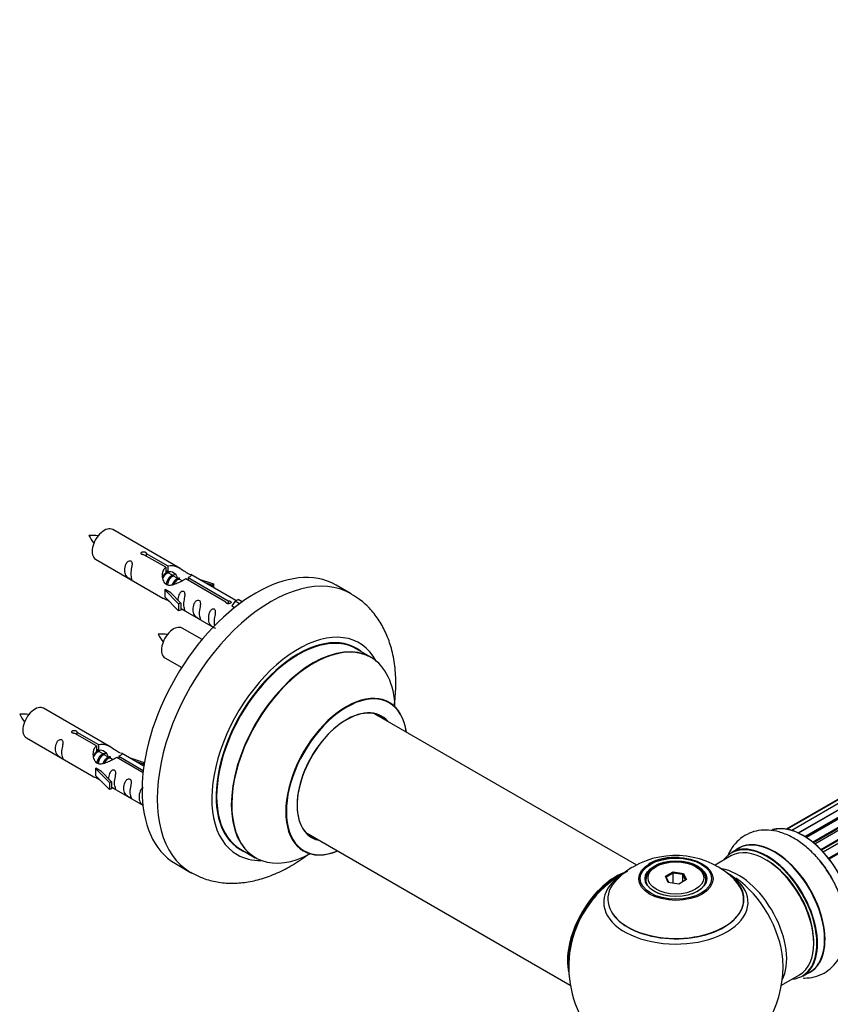
# Model space of a CAD drawing. Units: millimetres. Extents: x 0 to 1449, y 0 to 2759.
# Drawn here: x 802 to 991, y 832 to 1061 of the extents above; entities that cross this region are included whole.
import ezdxf

# ---------------------------------------------------------------- set-up
doc = ezdxf.new("R2010")
doc.units = ezdxf.units.MM
doc.layers.add('DV6_Défaut', color=7, linetype='Continuous')
doc.layers.add('Défaut', color=7, linetype='Continuous')

# ---------------------------------------------------------------- blocks, each defined once
blk = doc.blocks.new('SE5')
at = {"layer": 'DV6_Défaut', "color": 7, "linetype": 'Continuous'}
for p, q in [((1308.01, 1061.05), (981.26, 872.4)), ((1309.8, 1061.21), (982.3, 872.13)), ((1306.47, 1060.34), (981.03, 872.44)), ((983.78, 871.55), (1310.91, 1060.42)), ((1311.77, 1060.81), (983.87, 871.5)), ((985.35, 870.69), (1312.94, 1059.83)), ((1313.09, 1059.63), (985.58, 870.55)), ((1313.83, 1059.87), (985.73, 870.45)), ((987.16, 869.41), (1315.03, 1058.7)), ((1315.16, 1058.49), (987.37, 869.24)), ((1315.89, 1058.44), (987.71, 868.96)), ((989.06, 867.7), (1317.09, 1057.09)), ((1317.19, 1056.87), (989.24, 867.52)), ((989.6, 867.13), (1317.58, 1056.49)), ((1317.85, 1056.56), (989.66, 867.08)), ((990.9, 865.62), (1319.03, 1055.07)), ((1319.1, 1054.84), (991.05, 865.44)), ((839.56, 933.24), (823.86, 942.3)), ((819.86, 935.38), (835.56, 926.31)), ((836.21, 933.51), (831.13, 936.44)), ((831.65, 936.74), (836.72, 933.81)), ((831.65, 936.74), (831.65, 936.14)), ((836.21, 933.51), (836.21, 932.2)), ((836.21, 932.79), (836.72, 932.49)), ((836.75, 932.21), (836.21, 932.52)), ((836.72, 933.81), (836.72, 932.49)), ((838.03, 931.47), (836.93, 932.1)), ((839.3, 930.74), (838.2, 931.37)), ((840.05, 930.3), (839.48, 930.63)), ((850.26, 925.4), (840.94, 930.78)), ((841.46, 931.08), (850.78, 925.7)), ((841.46, 931.08), (841.46, 930.48)), ((852.59, 925.72), (842.08, 931.79)), ((843.82, 930.78), (847.33, 929.63)), ((836.01, 928.22), (836.09, 928.28)), ((839.23, 924.95), (836.01, 928.22)), ((836.01, 928.22), (836.01, 927.41)), ((837.39, 927.53), (836.09, 928.28)), ((847.04, 929.32), (845.43, 929.85)), ((847.33, 929.63), (847.04, 929.32)), ((847.04, 929.32), (847.04, 928.92)), ((847.33, 929.63), (847.33, 928.75)), ((879.5, 927.31), (875.97, 929.35)), ((836.01, 927.41), (836.01, 926.59)), ((839.23, 923.32), (836.01, 926.59)), ((837.39, 927.53), (839.76, 925.12)), ((850.78, 925.7), (850.78, 925)), ((852.39, 925.61), (851.65, 924.48)), ((852.39, 925.61), (853.1, 926.02)), ((853.44, 925), (852.39, 925.61)), ((854.07, 925.46), (853.1, 926.02)), ((839.76, 925.12), (839.23, 924.95)), ((839.23, 924.95), (839.23, 923.32)), ((839.76, 923.49), (839.23, 923.32)), ((839.76, 925.12), (839.76, 923.49)), ((839.76, 923.89), (847.3, 919.54)), ((850.26, 925.4), (850.26, 925.32)), ((851.65, 924.48), (852.28, 924.11)), ((844.68, 916.62), (840.03, 919.3)), ((884.11, 912.52), (880.69, 914.5)), ((836.03, 912.38), (839.94, 910.12)), ((823.4, 891.57), (807.7, 900.64)), ((946.11, 864.03), (884.94, 899.34)), ((803.7, 893.71), (819.4, 884.64)), ((820.04, 891.84), (814.97, 894.77)), ((815.48, 895.07), (820.56, 892.14)), ((815.48, 895.07), (815.48, 894.48)), ((820.04, 891.84), (820.04, 890.53)), ((820.04, 891.13), (820.56, 890.83)), ((820.56, 892.14), (820.56, 890.83)), ((820.59, 890.54), (820.04, 890.85)), ((821.86, 889.8), (820.77, 890.43)), ((823.13, 889.07), (822.04, 889.7)), ((823.89, 888.63), (823.31, 888.97)), ((830.92, 885.57), (824.78, 889.11)), ((825.29, 889.41), (830.98, 886.13)), ((825.29, 889.41), (825.29, 888.81)), ((831.11, 887.12), (825.91, 890.12)), ((827.65, 889.11), (831.16, 887.96)), ((819.84, 886.56), (819.93, 886.61)), ((823.07, 883.29), (819.84, 886.56)), ((819.84, 886.56), (819.84, 885.74)), ((821.22, 885.86), (819.93, 886.61)), ((830.88, 887.66), (829.26, 888.19)), ((831.16, 887.96), (830.88, 887.66)), ((830.88, 887.66), (830.88, 887.25)), ((831.16, 887.96), (831.16, 887.52)), ((819.84, 885.74), (819.84, 884.92)), ((823.07, 881.65), (819.84, 884.92)), ((821.22, 885.86), (823.59, 883.45)), ((823.59, 883.45), (823.07, 883.29)), ((823.07, 883.29), (823.07, 881.65)), ((823.59, 881.82), (823.07, 881.65)), ((823.59, 883.45), (823.59, 881.82)), ((823.59, 882.22), (830.89, 878.01)), ((868.94, 871.63), (930.62, 836.02)), ((853.69, 867.73), (857.11, 865.76)), ((968.12, 866.17), (964.43, 864.04)), ((969.88, 867.93), (968.22, 866.98)), ((838.47, 864.4), (842, 862.35)), ((950.66, 863.7), (950.31, 863.5)), ((960.21, 863.5), (959.85, 863.7)), ((952.8, 861.43), (954.6, 862.46)), ((953.46, 860.01), (952.8, 861.43)), ((952.8, 861.43), (953.03, 861.23)), ((954.66, 862.17), (953.03, 861.23)), ((953.03, 861.23), (953.6, 859.99)), ((954.6, 862.46), (957.05, 862.08)), ((954.6, 862.46), (954.66, 862.17)), ((954.66, 859.82), (954.66, 862.17)), ((956.89, 861.83), (954.66, 862.17)), ((956.89, 861.83), (957.05, 862.08)), ((956.89, 860.19), (956.89, 861.83)), ((957.49, 860.54), (956.89, 861.83)), ((957.05, 862.08), (957.71, 860.67)), ((948.26, 860.64), (948.26, 860.12)), ((955.92, 859.63), (953.46, 860.01)), ((957.71, 860.67), (955.92, 859.63)), ((962.26, 860.12), (962.26, 860.64)), ((979.89, 836.02), (984.12, 838.45)), ((984.87, 838.14), (986.53, 839.09))]:
    blk.add_line(p, q, dxfattribs=at)
for centre, radius, start, end in [((819.07, 932.62), 8.32, 80.6492, 95.2965), ((826.6, 944.96), 9.24, 206.0783, 219.2864), ((835.23, 909.62), 8.32, 80.6492, 95.2965), ((842.76, 921.96), 9.24, 206.0783, 219.2864), ((802.9, 890.95), 8.32, 80.6492, 95.2965), ((810.43, 903.29), 9.24, 206.0783, 219.2864), ((955.17, 846.48), 19.8, 45.4828, 119.7804), ((954.95, 853.03), 12.82, 85.1507, 118.2514), ((952.48, 850.78), 14.74, 118.9848, 137.619), ((955.26, 840.27), 25, 116.9023, 144.7379), ((955.26, 840.27), 25, 155.2621, 244.775), ((955.26, 840.27), 25, 300, 4.1078)]:
    blk.add_arc(centre, radius, start, end, dxfattribs=at)
for centre, major_axis, start_param, end_param in [((821.86, 938.84), (2, 3.46), 0, 3.141593), ((857.22, 896.87), (-18.75, -32.48), 3.141593, 6.283185), ((860.75, 894.83), (-18.75, -32.48), 3.140791, 6.283185), ((838.03, 915.84), (2, 3.46), 0, 3.141593), ((867.12, 891.16), (-14.25, -24.68), 2.796939, 6.283185), ((867.19, 891.11), (13.5, 23.38), 0, 3.141593), ((867.12, 891.16), (-13.55, -23.47), 3.061764, 6.283185), ((870.61, 889.14), (-13.5, -23.38), 3.141593, 6.283185), ((870.67, 889.1), (13.47, 23.33), 0, 3.892766), ((870.67, 889.1), (13.47, 23.33), 5.532012, 6.283185), ((878.36, 884.66), (-10, -17.32), 2.498114, 6.283185), ((878.43, 884.62), (9.95, 17.23), 0, 3.77834), ((805.7, 897.17), (2, 3.46), 0, 3.141593), ((878.43, 884.62), (-8.17, -14.16), 2.934308, 6.283185), ((878.36, 884.66), (8.13, 14.07), 0, 3.31723), ((878.43, 884.62), (9.95, 17.23), 5.646438, 6.283185), ((876.31, 885.85), (-8.13, -14.07), -3.31723, -3.268121), ((878.36, 884.66), (8.13, 14.07), 6.107548, 6.283185), ((984.96, 857.41), (8.28, -14.33), 0.158949, 3.046818), ((984.89, 857.37), (-8.32, 14.42), 3.218439, 6.147861), ((876.31, 885.85), (-8.13, -14.07), 0.126529, 0.175637), ((878.43, 884.62), (-8.17, -14.16), 0, 0.207285), ((978.2, 853.51), (-8.33, 14.42), 3.141593, 6.283185), ((976.12, 852.31), (-8, 13.86), 3.141593, 6.283185), ((976.47, 852.52), (-8.28, 14.33), 2.883065, 6.283185), ((976.54, 852.56), (8.33, -14.42), 0, 3.141593), ((978.26, 853.55), (8.35, -14.46), 0, 3.213107), ((867.12, 891.16), (-14.25, -24.68), 0, 0.344653), ((867.12, 891.16), (-13.55, -23.47), 0, 0.085934), ((878.36, 884.66), (-10, -17.32), 0, 0.643478), ((976.47, 852.52), (-8.28, 14.33), 0, 0.258528), ((955.26, 860.64), (-7, 0), 5.497787, 6.283185), ((955.26, 860.64), (-7, 0), 2.799006, 3.926991), ((976.47, 852.52), (7.75, -13.42), 0.769397, 2.356194), ((983.23, 856.41), (8.33, -14.42), 1.541605, 1.852181), ((860.75, 894.83), (-18.75, -32.48), 0, 0.001864), ((941.29, 848.33), (-8, -13.86), 3.772439, 5.734539), ((941.36, 848.29), (7.95, 13.77), 0.626559, 2.515034), ((955.26, 855.35), (-16.85, 0), 0, 3.926991), ((955.26, 855.35), (-16.85, 0), 5.450323, 5.80281), ((969.8, 848.66), (8, -13.86), 0.353773, 2.701643), ((941.36, 848.29), (-7.75, -13.42), 4.075347, 5.349431), ((955.26, 856.11), (15.89, 0), 2.620862, 6.283185), ((955.26, 855.35), (-16.85, 0), 5.80281, 6.283185), ((955.26, 855.99), (-15.81, 0), 0.370744, 3.683675), ((955.26, 860.64), (-7, 0), 0, 0.342579), ((955.26, 856.11), (15.89, 0), 0, 0.512347), ((968.24, 847.76), (-8.48, 14.69), 4.013291, 5.411487), ((978.26, 853.55), (8.35, -14.46), 6.211671, 6.283185)]:
    blk.add_ellipse(centre, major_axis=major_axis, ratio=0.57735, start_param=start_param, end_param=end_param, dxfattribs=at)
for centre, major_axis in [((955.26, 860.83), (-8.68, 0)), ((955.26, 860.88), (8.31, 0)), ((955.26, 860.88), (-7.2, 0)), ((955.26, 860.8), (7.1, 0)), ((955.26, 861.05), (6.5, 0))]:
    blk.add_ellipse(centre, major_axis=major_axis, ratio=0.57735, dxfattribs=at)
for points, knots in [([(831.13, 936.44), (831.07, 936.43), (831, 936.43), (830.93, 936.43), (830.87, 936.44), (830.8, 936.45), (830.74, 936.47), (830.69, 936.49), (830.63, 936.51), (830.59, 936.54), (830.55, 936.57), (830.52, 936.61), (830.49, 936.65), (830.47, 936.69), (830.46, 936.73), (830.46, 936.77), (830.45, 936.81), (830.46, 936.86), (830.49, 936.9), (830.51, 936.94), (830.54, 936.98), (830.58, 937.01), (830.62, 937.04), (830.67, 937.07), (830.73, 937.09), (830.78, 937.11), (830.84, 937.12), (830.91, 937.12), (830.97, 937.13), (831.04, 937.13), (831.11, 937.12), (831.18, 937.11), (831.24, 937.1), (831.3, 937.08), (831.36, 937.06), (831.42, 937.04), (831.47, 937.01), (831.52, 936.98), (831.56, 936.95), (831.59, 936.92), (831.62, 936.89), (831.64, 936.86), (831.65, 936.82), (831.66, 936.79), (831.66, 936.77), (831.65, 936.74)], [0, 0, 0, 0, 0.067993, 0.067993, 0.067993, 0.136008, 0.136008, 0.136008, 0.203632, 0.203632, 0.203632, 0.270658, 0.270658, 0.270658, 0.337909, 0.337909, 0.337909, 0.405856, 0.405856, 0.405856, 0.47389, 0.47389, 0.47389, 0.541272, 0.541272, 0.541272, 0.608283, 0.608283, 0.608283, 0.675761, 0.675761, 0.675761, 0.743837, 0.743837, 0.743837, 0.811709, 0.811709, 0.811709, 0.878878, 0.878878, 0.878878, 0.945948, 0.945948, 0.945948, 1, 1, 1, 1]), ([(828.06, 931.99), (828.06, 932.45), (828.16, 932.94), (828.31, 933.75), (828.36, 934.03), (828.35, 934.59), (828.26, 934.86), (827.86, 935.09), (827.59, 935.01), (827.19, 934.7), (827.04, 934.48), (826.72, 933.77), (826.65, 933.26), (826.65, 932.35), (826.72, 931.95), (827.04, 931.42), (827.19, 931.26), (827.6, 930.93), (827.87, 930.76), (828.27, 930.53), (828.35, 930.5), (828.36, 930.58), (828.31, 930.69), (828.16, 931.12), (828.06, 931.53), (828.06, 931.99)], [0, 0, 0, 0, 0.125, 0.125, 0.1875, 0.1875, 0.25, 0.25, 0.3125, 0.3125, 0.375, 0.375, 0.5, 0.5, 0.625, 0.625, 0.6875, 0.6875, 0.75, 0.75, 0.8125, 0.8125, 0.875, 0.875, 1, 1, 1, 1]), ([(840.94, 930.78), (840.25, 930.39), (839.4, 929.95), (838.24, 929.48), (837.86, 929.35), (837.13, 929.23), (836.76, 929.25), (836.13, 929.61), (835.9, 929.94), (835.58, 930.68), (835.49, 931.07), (835.42, 932.26), (835.65, 933.04), (836.21, 933.51)], [0, 0, 0, 0, 0.25, 0.25, 0.375, 0.375, 0.5, 0.5, 0.625, 0.625, 0.75, 0.75, 1, 1, 1, 1]), ([(836.72, 933.81), (837.42, 934.07), (838.26, 933.89), (839.42, 933.33), (839.8, 933.1), (840.54, 932.61), (840.91, 932.35), (841.53, 931.99), (841.77, 931.9), (841.94, 931.84), (841.94, 931.84), (841.95, 931.84)], [0, 0, 0, 0, 0.397187, 0.397187, 0.595781, 0.595781, 0.794375, 0.794375, 0.992969, 0.992969, 1, 1, 1, 1]), ([(836.72, 932.49), (837.19, 932.63), (837.7, 932.51), (838.52, 931.94), (838.85, 931.48), (838.86, 931)], [0, 0, 0, 0, 0.50205, 0.50205, 1, 1, 1, 1]), ([(842.12, 931.76), (842.16, 931.74), (842.19, 931.72), (842.24, 931.59), (842.02, 931.41), (841.46, 931.08)], [0, 0, 0, 0, 0.1950616, 0.1950616, 1, 1, 1, 1]), ([(840.43, 924.85), (840.43, 925.31), (840.53, 925.8), (840.68, 926.61), (840.73, 926.89), (840.71, 927.45), (840.63, 927.72), (840.23, 927.95), (839.96, 927.88), (839.55, 927.57), (839.41, 927.34), (839.11, 926.7), (839.03, 926.26), (839.02, 925.85)], [0, 0, 0, 0, 0.258424, 0.258424, 0.387635, 0.387635, 0.516847, 0.516847, 0.646059, 0.646059, 0.775271, 0.775271, 1, 1, 1, 1]), ([(835.54, 926.32), (835.59, 926.3), (835.65, 926.27), (835.9, 926.18), (836.14, 926.08), (836.65, 925.79), (836.85, 925.66), (837.07, 925.51)], [0, 0, 0, 0, 0.25301, 0.25301, 0.718766, 0.718766, 1, 1, 1, 1]), ([(844.02, 922.78), (844.02, 923.24), (844.12, 923.73), (844.27, 924.54), (844.32, 924.82), (844.3, 925.38), (844.22, 925.65), (843.81, 925.88), (843.54, 925.81), (843.14, 925.49), (842.99, 925.27), (842.67, 924.56), (842.6, 924.05), (842.6, 923.14), (842.67, 922.74), (843, 922.21), (843.15, 922.05), (843.55, 921.72), (843.82, 921.55), (844.22, 921.32), (844.3, 921.29), (844.32, 921.37), (844.27, 921.48), (844.12, 921.91), (844.02, 922.32), (844.02, 922.78)], [0, 0, 0, 0, 0.125, 0.125, 0.1875, 0.1875, 0.25, 0.25, 0.3125, 0.3125, 0.375, 0.375, 0.5, 0.5, 0.625, 0.625, 0.6875, 0.6875, 0.75, 0.75, 0.8125, 0.8125, 0.875, 0.875, 1, 1, 1, 1]), ([(850.78, 925.7), (850.84, 925.7), (850.91, 925.69), (850.98, 925.68), (851.04, 925.67), (851.11, 925.65), (851.17, 925.63), (851.22, 925.61), (851.27, 925.58), (851.32, 925.55), (851.36, 925.52), (851.39, 925.49), (851.42, 925.46), (851.44, 925.42), (851.45, 925.39), (851.45, 925.36), (851.46, 925.32), (851.45, 925.29), (851.42, 925.25), (851.4, 925.22), (851.37, 925.19), (851.33, 925.16), (851.29, 925.13), (851.24, 925.1), (851.18, 925.08), (851.13, 925.05), (851.07, 925.03), (851, 925.02), (850.94, 925.01), (850.87, 925), (850.8, 925), (850.73, 925), (850.67, 925.01), (850.61, 925.02), (850.54, 925.03), (850.49, 925.05), (850.44, 925.08), (850.39, 925.11), (850.35, 925.14), (850.32, 925.18), (850.29, 925.21), (850.27, 925.25), (850.26, 925.3), (850.25, 925.33), (850.25, 925.36), (850.26, 925.4)], [0, 0, 0, 0, 0.067993, 0.067993, 0.067993, 0.136008, 0.136008, 0.136008, 0.203632, 0.203632, 0.203632, 0.270658, 0.270658, 0.270658, 0.337909, 0.337909, 0.337909, 0.405856, 0.405856, 0.405856, 0.47389, 0.47389, 0.47389, 0.541272, 0.541272, 0.541272, 0.608283, 0.608283, 0.608283, 0.675761, 0.675761, 0.675761, 0.743837, 0.743837, 0.743837, 0.811709, 0.811709, 0.811709, 0.878878, 0.878878, 0.878878, 0.945948, 0.945948, 0.945948, 1, 1, 1, 1]), ([(889.57, 901.43), (889.58, 901.53), (889.79, 903.12), (889.99, 906.2), (889.76, 910.52), (889, 914.49), (887.75, 918.01), (886.13, 921.05), (884.06, 923.74), (881.79, 925.9), (880.22, 926.81), (879.49, 927.23)], [0, 0, 0, 0, 0.009015, 0.149883, 0.292128, 0.434367, 0.558755, 0.678543, 0.794502, 0.91919, 1, 1, 1, 1]), ([(839.75, 923.96), (839.76, 923.96), (839.76, 923.96), (839.96, 923.79), (840.23, 923.62), (840.63, 923.39), (840.71, 923.36), (840.73, 923.44), (840.68, 923.55), (840.53, 923.98), (840.43, 924.4), (840.43, 924.85)], [0, 0, 0, 0, 0.00216, 0.00216, 0.201728, 0.201728, 0.401296, 0.401296, 0.600864, 0.600864, 1, 1, 1, 1]), ([(847.57, 920.73), (847.57, 921.19), (847.67, 921.68), (847.82, 922.49), (847.87, 922.77), (847.86, 923.32), (847.77, 923.59), (847.37, 923.82), (847.1, 923.75), (846.7, 923.44), (846.55, 923.22), (846.23, 922.51), (846.16, 922), (846.16, 921.09), (846.23, 920.69), (846.55, 920.16), (846.7, 919.99), (847.11, 919.67), (847.37, 919.5), (847.77, 919.27), (847.86, 919.23), (847.86, 919.28), (847.86, 919.28), (847.86, 919.29)], [0, 0, 0, 0, 0.1529799, 0.1529799, 0.2294699, 0.2294699, 0.3059598, 0.3059598, 0.3824498, 0.3824498, 0.4589398, 0.4589398, 0.6119197, 0.6119197, 0.7648996, 0.7648996, 0.8413896, 0.8413896, 0.9178795, 0.9178795, 0.9943695, 0.9943695, 1, 1, 1, 1]), ([(888.37, 901.98), (888.24, 902.09), (888.13, 902.16), (888.12, 902.17), (888.12, 902.17)], [0, 0, 0, 0, 0.898865, 1, 1, 1, 1]), ([(811.9, 890.33), (811.9, 890.78), (812, 891.28), (812.15, 892.08), (812.2, 892.36), (812.18, 892.92), (812.1, 893.19), (811.7, 893.42), (811.43, 893.35), (811.02, 893.04), (810.87, 892.81), (810.55, 892.11), (810.48, 891.6), (810.48, 890.68), (810.55, 890.29), (810.88, 889.76), (811.03, 889.59), (811.43, 889.26), (811.7, 889.1), (812.1, 888.87), (812.18, 888.83), (812.2, 888.91), (812.15, 889.02), (812, 889.46), (811.9, 889.87), (811.9, 890.33)], [0, 0, 0, 0, 0.125, 0.125, 0.1875, 0.1875, 0.25, 0.25, 0.3125, 0.3125, 0.375, 0.375, 0.5, 0.5, 0.625, 0.625, 0.6875, 0.6875, 0.75, 0.75, 0.8125, 0.8125, 0.875, 0.875, 1, 1, 1, 1]), ([(814.97, 894.77), (814.9, 894.76), (814.83, 894.76), (814.77, 894.77), (814.7, 894.77), (814.64, 894.78), (814.58, 894.8), (814.52, 894.82), (814.47, 894.84), (814.43, 894.87), (814.38, 894.9), (814.35, 894.94), (814.33, 894.98), (814.3, 895.02), (814.29, 895.06), (814.29, 895.1), (814.29, 895.15), (814.3, 895.19), (814.32, 895.23), (814.34, 895.27), (814.37, 895.31), (814.41, 895.34), (814.45, 895.37), (814.5, 895.4), (814.56, 895.42), (814.62, 895.44), (814.68, 895.45), (814.74, 895.46), (814.81, 895.46), (814.88, 895.46), (814.94, 895.45), (815.01, 895.45), (815.08, 895.43), (815.14, 895.41), (815.2, 895.4), (815.26, 895.37), (815.3, 895.34), (815.35, 895.32), (815.39, 895.29), (815.42, 895.26), (815.45, 895.22), (815.47, 895.19), (815.48, 895.16), (815.49, 895.13), (815.49, 895.1), (815.48, 895.07)], [0, 0, 0, 0, 0.067993, 0.067993, 0.067993, 0.136008, 0.136008, 0.136008, 0.203632, 0.203632, 0.203632, 0.270658, 0.270658, 0.270658, 0.337909, 0.337909, 0.337909, 0.405856, 0.405856, 0.405856, 0.47389, 0.47389, 0.47389, 0.541272, 0.541272, 0.541272, 0.608283, 0.608283, 0.608283, 0.675761, 0.675761, 0.675761, 0.743837, 0.743837, 0.743837, 0.811709, 0.811709, 0.811709, 0.878878, 0.878878, 0.878878, 0.945948, 0.945948, 0.945948, 1, 1, 1, 1]), ([(824.78, 889.11), (824.08, 888.72), (823.24, 888.28), (822.08, 887.81), (821.7, 887.68), (820.96, 887.56), (820.59, 887.58), (819.97, 887.94), (819.73, 888.27), (819.41, 889.01), (819.33, 889.4), (819.26, 890.59), (819.48, 891.38), (820.04, 891.84)], [0, 0, 0, 0, 0.25, 0.25, 0.375, 0.375, 0.5, 0.5, 0.625, 0.625, 0.75, 0.75, 1, 1, 1, 1]), ([(820.56, 892.14), (821.25, 892.4), (822.1, 892.22), (823.26, 891.67), (823.64, 891.43), (824.37, 890.95), (824.74, 890.69), (825.32, 890.35), (825.53, 890.27), (825.69, 890.2)], [0, 0, 0, 0, 0.412143, 0.412143, 0.618215, 0.618215, 0.824286, 0.824286, 1, 1, 1, 1]), ([(820.56, 890.83), (821.02, 890.97), (821.53, 890.84), (822.36, 890.27), (822.69, 889.81), (822.69, 889.33)], [0, 0, 0, 0, 0.5020499, 0.5020499, 1, 1, 1, 1]), ([(825.95, 890.1), (825.99, 890.07), (826.02, 890.05), (826.08, 889.92), (825.85, 889.74), (825.29, 889.41)], [0, 0, 0, 0, 0.195062, 0.195062, 1, 1, 1, 1]), ([(819.38, 884.66), (819.42, 884.63), (819.49, 884.6), (819.73, 884.51), (819.98, 884.42), (820.48, 884.13), (820.69, 883.99), (820.9, 883.84)], [0, 0, 0, 0, 0.25301, 0.25301, 0.718766, 0.718766, 1, 1, 1, 1]), ([(824.26, 883.19), (824.26, 883.65), (824.36, 884.14), (824.51, 884.94), (824.56, 885.23), (824.55, 885.78), (824.46, 886.05), (824.06, 886.28), (823.79, 886.21), (823.39, 885.9), (823.24, 885.67), (822.94, 885.03), (822.87, 884.59), (822.85, 884.18)], [0, 0, 0, 0, 0.258424, 0.258424, 0.387635, 0.387635, 0.516847, 0.516847, 0.646059, 0.646059, 0.775271, 0.775271, 1, 1, 1, 1]), ([(827.85, 881.12), (827.85, 881.57), (827.95, 882.07), (828.1, 882.87), (828.15, 883.15), (828.13, 883.71), (828.05, 883.98), (827.65, 884.21), (827.38, 884.14), (826.97, 883.83), (826.83, 883.6), (826.5, 882.9), (826.43, 882.39), (826.44, 881.47), (826.51, 881.08), (826.83, 880.55), (826.98, 880.38), (827.38, 880.05), (827.65, 879.89), (828.05, 879.66), (828.13, 879.62), (828.15, 879.7), (828.1, 879.82), (827.95, 880.25), (827.85, 880.66), (827.85, 881.12)], [0, 0, 0, 0, 0.125, 0.125, 0.1875, 0.1875, 0.25, 0.25, 0.3125, 0.3125, 0.375, 0.375, 0.5, 0.5, 0.625, 0.625, 0.6875, 0.6875, 0.75, 0.75, 0.8125, 0.8125, 0.875, 0.875, 1, 1, 1, 1]), ([(823.59, 882.29), (823.59, 882.29), (823.59, 882.29), (823.8, 882.12), (824.06, 881.96), (824.46, 881.73), (824.55, 881.69), (824.56, 881.78), (824.51, 881.89), (824.36, 882.32), (824.26, 882.73), (824.26, 883.19)], [0, 0, 0, 0, 0.00216, 0.00216, 0.201728, 0.201728, 0.401296, 0.401296, 0.600864, 0.600864, 1, 1, 1, 1]), ([(830.94, 882.05), (830.86, 882.02), (830.79, 881.98), (830.53, 881.77), (830.38, 881.55), (830.06, 880.84), (829.99, 880.33), (829.99, 879.42), (830.06, 879.02), (830.38, 878.49), (830.53, 878.33), (830.81, 878.11), (830.88, 878.05), (830.96, 878)], [0, 0, 0, 0, 0.047075, 0.047075, 0.197403, 0.197403, 0.498058, 0.498058, 0.798714, 0.798714, 0.949041, 0.949041, 1, 1, 1, 1]), ([(991.1, 861.87), (990.48, 862.83), (989.37, 864.52), (987.18, 866.99), (984.77, 869.1), (982.14, 870.76), (979.49, 871.83), (976.94, 872.29), (974.58, 872.18), (972.33, 871.54), (970.32, 870.34), (968.67, 868.64), (967.81, 867.18), (967.45, 866.35), (967.4, 866.23)], [0, 0, 0, 0, 0.089628, 0.186529, 0.284467, 0.383954, 0.484997, 0.572168, 0.655047, 0.735264, 0.820779, 0.903958, 0.987072, 1, 1, 1, 1]), ([(842.08, 862.36), (842.99, 861.86), (844.67, 860.97), (847.81, 860.1), (851.16, 859.73), (854.64, 859.91), (858.19, 860.65), (861.81, 861.94), (865.45, 863.79), (867.96, 865.45), (869.26, 866.43), (869.38, 866.53)], [0, 0, 0, 0, 0.099855, 0.218071, 0.33668, 0.457757, 0.582935, 0.713007, 0.847537, 0.985004, 1, 1, 1, 1]), ([(868.08, 867.46), (868.08, 867.46), (868.1, 867.46), (868.25, 867.42), (868.33, 867.36), (868.35, 867.34)], [0, 0, 0, 0, 0.079722, 0.835762, 1, 1, 1, 1]), ([(984.96, 837.71), (985.06, 837.71), (985.93, 837.7), (987.63, 837.89), (989.86, 838.76), (991.79, 840.2), (993.27, 842.04), (994.32, 844.21), (994.94, 846.7), (995.11, 849.49), (994.81, 852.49), (994.05, 855.63), (992.85, 858.69), (991.79, 860.87), (991.15, 861.8), (991.1, 861.87)], [0, 0, 0, 0, 0.010783, 0.092218, 0.18024, 0.264223, 0.346558, 0.430093, 0.517443, 0.6095, 0.704945, 0.801367, 0.89747, 0.993276, 1, 1, 1, 1])]:
    blk.add_open_spline(points, degree=3, knots=knots, dxfattribs=at)
for points in [[(836.21, 932.26), (836.68, 932.59), (836.99, 932.41)], [(820.04, 890.6), (820.52, 890.92), (820.82, 890.75)]]:
    blk.add_rational_spline(points, [0.988347216935, 0.903439881723, 0.948817515435], degree=2, dxfattribs=at)
for points in [[(835.58, 930.95), (835.68, 931.44), (835.88, 931.9), (836.21, 932.2)], [(847.67, 919.91), (847.61, 920.15), (847.57, 920.43), (847.57, 920.73)], [(819.41, 889.28), (819.52, 889.77), (819.72, 890.23), (820.04, 890.53)]]:
    blk.add_open_spline(points, degree=3, dxfattribs=at)
for points, weights, knots in [([(836.93, 932.1), (836.67, 932.26), (836.24, 931.92), (835.86, 931.62), (835.59, 931.03)], [0.949265797415, 0.900016475517, 1, 0.907698351362, 0.94257893849], [0, 0, 0, 0.519975, 0.519975, 1, 1, 1]), ([(836.34, 929.45), (836.36, 929.64), (836.41, 929.84), (836.72, 930.95), (837.43, 931.49), (837.93, 931.87), (838.26, 931.68)], [0.957311988554, 0.973358005948, 1, 0.866025403784, 1, 0.900474697093, 0.948817515435], [0, 0, 0, 0.102413, 0.102413, 0.617419, 0.617419, 1, 1, 1]), ([(838.21, 931.37), (837.94, 931.52), (837.52, 931.19), (836.93, 930.73), (836.69, 929.77), (836.63, 929.54), (836.62, 929.32)], [0.949265797415, 0.900016475517, 1, 0.866025403784, 1, 0.964320368921, 0.947644879073], [0, 0, 0, 0.370807, 0.370807, 0.867676, 0.867676, 1, 1, 1]), ([(837.79, 929.43), (838.12, 930.32), (838.7, 930.75), (839.21, 931.13), (839.54, 930.95)], [0.962603976203, 0.888490353418, 1, 0.900474697093, 0.948817515435], [0, 0, 0, 0.528394, 0.528394, 1, 1, 1]), ([(839.48, 930.63), (839.21, 930.79), (838.79, 930.46), (838.36, 930.12), (838.09, 929.45)], [0.949265797415, 0.900016475517, 1, 0.899025260554, 0.950256958659], [0, 0, 0, 0.497534, 0.497534, 1, 1, 1]), ([(820.77, 890.43), (820.5, 890.59), (820.08, 890.26), (819.69, 889.95), (819.43, 889.36)], [0.949265797415, 0.900016475517, 1, 0.907698351362, 0.94257893849], [0, 0, 0, 0.519975, 0.519975, 1, 1, 1]), ([(820.17, 887.78), (820.19, 887.98), (820.25, 888.17), (820.55, 889.29), (821.26, 889.82), (821.77, 890.2), (822.1, 890.01)], [0.957311988554, 0.973358005948, 1, 0.866025403784, 1, 0.900474697093, 0.948817515435], [0, 0, 0, 0.102413, 0.102413, 0.617419, 0.617419, 1, 1, 1]), ([(822.04, 889.7), (821.77, 889.85), (821.35, 889.52), (820.76, 889.06), (820.52, 888.11), (820.46, 887.88), (820.45, 887.65)], [0.949265797415, 0.900016475517, 1, 0.866025403784, 1, 0.964320368921, 0.947644879073], [0, 0, 0, 0.370807, 0.370807, 0.867676, 0.867676, 1, 1, 1]), ([(821.63, 887.77), (821.96, 888.65), (822.53, 889.08), (823.04, 889.47), (823.37, 889.28)], [0.962603976203, 0.888490353418, 1, 0.900474697093, 0.948817515435], [0, 0, 0, 0.528394, 0.528394, 1, 1, 1]), ([(823.31, 888.97), (823.04, 889.12), (822.62, 888.79), (822.2, 888.45), (821.93, 887.78)], [0.949265797415, 0.900016475517, 1, 0.899025260554, 0.950256958659], [0, 0, 0, 0.4975338, 0.4975338, 1, 1, 1])]:
    blk.add_rational_spline(points, weights, degree=2, knots=knots, dxfattribs=at)

msp = doc.modelspace()

# ---------------------------------------------------------------- block references
at = {"layer": 'Défaut'}
msp.add_blockref('SE5', (0, 0), dxfattribs=at)

doc.saveas('drawing.dxf')
